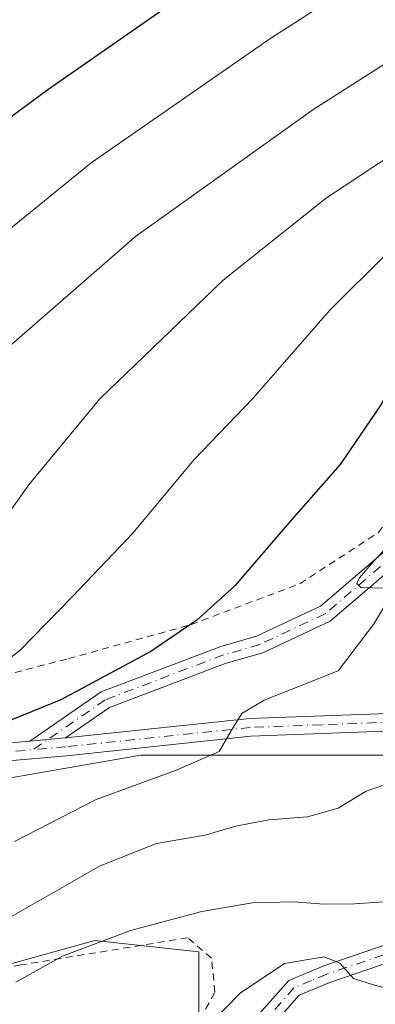
# Model space of a CAD drawing. Units: metres. Extents: x 620156 to 623593, y 4782703 to 4785077.
# Drawn here: x 621378 to 621428, y 4783259 to 4783398 of the extents above; entities that cross this region are included whole.
import ezdxf

# ---------------------------------------------------------------- set-up
doc = ezdxf.new("R2010")
doc.units = ezdxf.units.M
doc.header["$MEASUREMENT"] = 0
doc.linetypes.add('DGN Style 2', pattern=[1.6480167562047852, 0.988810053722871, -0.6592067024819142])
doc.linetypes.add('DGN Style 4', pattern=[2.6384748266838614, 1.318413404963828, -0.6592067024819142, 0.001648016756204785, -0.6592067024819142])
for name, color, linetype, lineweight in [('Alambrada', 7, 'DGN Style 2', 0), ('Curva de nivel maestra', 30, 'Continuous', 30), ('Curva de nivel normal', 30, 'Continuous', 0), ('Pastizal CxS', 92, 'Continuous', 0), ('Pista no pavimentada Cxs', 111, 'Continuous', 0), ('Pista no pavimentada eje', 91, 'DGN Style 4', 0), ('Pista pavimentada Cxs', 135, 'Continuous', 0), ('Pista pavimentada eje', 135, 'DGN Style 4', 0), ('Prado CxS', 92, 'Continuous', 0)]:
    doc.layers.add(name, color=color, linetype=linetype, lineweight=lineweight)

# ---------------------------------------------------------------- blocks, each defined once
blk = doc.blocks.new('*U22')
at = {"layer": 'Pista pavimentada Cxs', "color": 135, "linetype": 'Continuous', "lineweight": 0}
blk.add_polyline3d([(621410.7600999996, 4783256.770099999, 479.0669000000053), (621416.0301000001, 4783262.700099999, 480.3252999999968), (621420.9801000003, 4783264.770099999, 481.4409000000014), (621436.6201, 4783270.100099999, 484.1432000000059), (621441.9200999998, 4783274.210100001, 484.5388999999996), (621443.8701, 4783276.220100001, 485.1598999999987), (621446.2401000002, 4783275.0701, 485.0543000000035), (621443.5900999998, 4783272.340100001, 484.1104999999953), (621437.8201000001, 4783267.870100001, 484.100900000005), (621421.8601000002, 4783262.4301, 480.6340000000055), (621417.5201000003, 4783260.620100001, 479.8203000000067), (621412.6901000004, 4783255.1801, 478.194399999993)], dxfattribs=at)

msp = doc.modelspace()

# ---------------------------------------------------------------- linework, layer by layer
at = {"layer": 'Alambrada', "color": 7, "linetype": 'DGN Style 2', "lineweight": 0}
for points in [[(621366.1501000002, 4783303.380100001, 505.9829000000027), (621384.9001000002, 4783308.190099999, 503.4894000000059), (621402.2200999996, 4783313.0001, 501.0072999999975), (621417.6101000002, 4783318.780099999, 498.2075999999943), (621428.6700999998, 4783325.9901, 497.2877000000008), (621434.4401000004, 4783333.210100001, 498.0930999999982), (621436.3601000002, 4783335.130100001, 497.9921000000032), (621441.6501000002, 4783341.870100001, 497.8233000000037), (621444.0601000005, 4783353.4101, 506.9931999999972), (621445.9801000003, 4783356.290100001, 506.795100000003), (621455.1201, 4783363.030099999, 499.269100000005), (621459.9301000005, 4783366.880100001, 499.6815999999963), (621471.9501, 4783378.420100001, 501.6187999999966), (621472.4301000005, 4783380.350099999, 502.0522000000056), (621470.0301000001, 4783388.040100001, 505.3554000000004), (621449.3400999998, 4783418.8201, 520.9468999999954), (621430.1001000004, 4783445.7501, 535.1232000000019), (621418.0800999999, 4783464.5101, 545.4864999999991), (621413.7500999998, 4783466.9101, 547.6826000000001), (621411.8201000001, 4783466.9101, 548.084400000007), (621398.3601000002, 4783456.3301, 545.8151999999973), (621326.2200999996, 4783411.110099999, 545.4030000000057)], [(621402.7100999998, 4783255.770099999, 480.8717999999935), (621405.5900999998, 4783261.0601, 481.8554000000004), (621405.1101000002, 4783265.870100001, 483.5038000000059), (621401.7401000002, 4783268.7501, 484.9844000000012), (621378.1700999998, 4783264.9001, 489.478099999993), (621344.9901000002, 4783259.130100001, 500.147100000002)]]:
    msp.add_polyline3d(points, dxfattribs=at)
at = {"layer": 'Curva de nivel maestra', "color": 30, "linetype": 'Continuous', "lineweight": 30, "flags": 128}
for points, elevation in [([(621287.7199999997, 4783337.940099999), (621308.0199999996, 4783345.800100001), (621324.5599999996, 4783351.5101), (621337.79, 4783357.690099999), (621349.9000000004, 4783366.040100001), (621366.0999999996, 4783376.940099999), (621381.9699999997, 4783388.640100001), (621406.2699999996, 4783405.600099999), (621424.7800000003, 4783417.700099999), (621439.0199999996, 4783427.6801), (621444.8700000001, 4783431.360099999), (621448.5199999996, 4783435.370100001), (621456.1399999997, 4783447.040100001), (621461.2599999999, 4783457.700099999), (621464.4600000001, 4783461.710100001), (621469.2400000002, 4783465.050100001), (621471.9900000002, 4783468.0801), (621475.8899999997, 4783473.850099999)], 525), ([(621527.6500000004, 4783416.710100001), (621514.8899999997, 4783413.370100001), (621502.3200000003, 4783410.460100001), (621495.2599999999, 4783410.3101), (621490.5999999996, 4783410.5001), (621487.8399999999, 4783407.880100001), (621486.1399999997, 4783404.700099999), (621479.9699999997, 4783390.020099999), (621476.9000000004, 4783384.4001), (621474.4199999999, 4783382.030099999), (621460.0199999996, 4783371.9001), (621445.0700000003, 4783363.5101), (621438.5199999996, 4783359.2401), (621434.54, 4783354.040100001), (621429.0599999996, 4783344.040100001), (621423.2999999998, 4783335.6501), (621416.0899999999, 4783327.4301), (621408.3899999997, 4783318.470100001), (621403.0199999996, 4783313.640100001), (621396.5300000003, 4783309.1801), (621383.8099999996, 4783302.380100001), (621374.1299999999, 4783298.440099999)], 500)]:
    msp.add_lwpolyline(points, dxfattribs=dict(at, elevation=elevation))
at = {"layer": 'Curva de nivel normal', "color": 30, "linetype": 'Continuous', "lineweight": 0, "flags": 128}
for points, elevation in [([(621521.3600000005, 4783462.720000001), (621509.5999999996, 4783464.630000001), (621500.6200000001, 4783466.5), (621488.7999999998, 4783467.66), (621486.0800000001, 4783467.180000001), (621482.1600000003, 4783464.24), (621475.3300000001, 4783456.039999999), (621468.5, 4783449.480000001), (621462.4000000004, 4783442.460000001), (621455.0599999996, 4783430.480000001), (621448.29, 4783420.460000001), (621432.6200000001, 4783408.16), (621413.4800000006, 4783395.869999999), (621388.0800000001, 4783378.279999999), (621376.6699999999, 4783368.980000001), (621364.0199999996, 4783359.439999999), (621354.3499999996, 4783351.180000001), (621344.0199999996, 4783343.529999999), (621336.3499999996, 4783339.9), (621326.3399999999, 4783337.529999999), (621314.0099999999, 4783335.77), (621302.0099999999, 4783332.220000001), (621280.6799999997, 4783323.17)], 520), ([(621521.4500000002, 4783451.07), (621509.1500000004, 4783452.58), (621503.9100000003, 4783452.949999999), (621498.9100000003, 4783453.630000001), (621493.5099999999, 4783453.800000001), (621490, 4783454.060000001), (621486.8799999999, 4783452.859999999), (621482.9600000001, 4783449.01), (621478.3399999999, 4783443.699999999), (621471.7199999997, 4783439.779999999), (621468.2000000002, 4783435.949999999), (621466.1600000003, 4783432.119999999), (621457.1600000003, 4783413.949999999), (621453.8300000001, 4783409.359999999), (621444.4600000001, 4783401.779999999), (621419.4600000001, 4783385.75), (621394.3499999996, 4783367.850000001), (621376.4299999997, 4783352.24)], 515), ([(621372.9199999999, 4783323.930000001), (621379.4000000004, 4783332.939999999), (621389.2999999998, 4783344.930000001), (621406.7400000002, 4783361.689999999), (621421.3700000001, 4783373.310000001), (621436.3799999999, 4783383.199999999), (621452.1900000004, 4783392.369999999), (621463.4100000003, 4783400.470000001), (621467.2599999999, 4783406.25), (621469.5, 4783414.140000001), (621472.8600000005, 4783423.9), (621476.0999999996, 4783429.33), (621480.6399999997, 4783433.310000001), (621487.75, 4783436.480000001), (621492.2599999999, 4783437.77), (621496.5099999999, 4783439.51), (621500.3499999996, 4783439.460000001), (621510.9600000001, 4783439.52), (621528.8300000001, 4783439.24)], 510), ([(621369.8799999999, 4783303.039999999), (621378.0599999996, 4783309.369999999), (621385.4400000004, 4783316.980000001), (621393.9699999997, 4783325.930000001), (621402.6600000003, 4783336.33), (621410.9500000002, 4783344.970000001), (621421.8399999999, 4783357.449999999), (621430.0199999996, 4783365.550000001), (621442.6299999999, 4783374.02), (621460.7800000003, 4783384.65), (621471.7800000003, 4783393.140000001), (621473.6399999997, 4783395.880000001), (621476.1100000005, 4783402.439999999), (621479.5, 4783414.199999999), (621482.4299999997, 4783419.42), (621486.5499999998, 4783422.75), (621489.5300000003, 4783425.119999999), (621493.5, 4783426.109999999), (621499.6799999997, 4783426.189999999), (621506.9500000002, 4783426.630000001), (621516.29, 4783426.970000001), (621527.54, 4783427.890000001)], 505), ([(621429.4699999997, 4783318.15), (621426.25, 4783318.27), (621425.6699999999, 4783318.810000001), (621426.0599999996, 4783319.600000001), (621427.9900000002, 4783321.890000001), (621440.2000000002, 4783334.880000001)], 495), ([(621377.2300000006, 4783282.33), (621388.8200000003, 4783288.300000001), (621400.0199999996, 4783292.4), (621406.1900000004, 4783295.060000001), (621407.9000000004, 4783297.99), (621409.4000000004, 4783300.42), (621412.5499999998, 4783302.310000001), (621423.0199999996, 4783306.470000001), (621428.0199999996, 4783313.039999999), (621430.3399999999, 4783316.869999999)], 495), ([(621323.2300000006, 4783258.66), (621334.54, 4783260.439999999), (621351.4100000003, 4783262.09), (621361.9100000003, 4783264.26), (621367.8300000001, 4783265.930000001), (621376.1799999997, 4783271.369999999), (621389.3499999996, 4783278.930000001), (621397.3499999996, 4783282.08), (621404.2199999997, 4783283.26), (621408.4900000002, 4783284.5), (621413.2199999997, 4783285.42), (621418.6900000004, 4783285.850000001), (621423.0199999996, 4783287.060000001), (621426.9699999997, 4783289.439999999), (621430.8099999996, 4783290.77), (621434.4299999997, 4783290.859999999), (621435.7000000002, 4783291.75), (621436.3899999997, 4783295.02), (621438.6799999997, 4783300.67), (621441.3499999996, 4783304.439999999), (621442.5599999996, 4783308.619999999), (621442.7992000004, 4783309.097300001)], 490), ([(621377.4299999997, 4783262.460000001), (621384.04, 4783266.140000001), (621393.6600000003, 4783269.76), (621403.7300000006, 4783272.480000001), (621410.9199999999, 4783273.67), (621416.6900000004, 4783273.84), (621421.0199999996, 4783273.49), (621425.3499999996, 4783273.560000001), (621431.5, 4783273.949999999)], 485), ([(621433.1900000004, 4783260.77), (621428.1699999999, 4783262.050000001), (621425.2000000002, 4783263.01), (621423.2599999999, 4783265.140000001), (621421.04, 4783266.050000001), (621415.4299999997, 4783265.09), (621409.1699999999, 4783260.92), (621403.04, 4783254.630000001)], 480)]:
    msp.add_lwpolyline(points, dxfattribs=dict(at, elevation=elevation))
at = {"layer": 'Pastizal CxS', "color": 92, "linetype": 'Continuous', "lineweight": 0}
for points in [[(621403.3097000001, 4783253.653100001, 479.7801000000036), (621403.3097000001, 4783266.735900001, 483.7477000000072), (621388.5915000001, 4783268.371099999, 486.4251999999979), (621359.1552999998, 4783260.194499999, 488.991599999994), (621311.7307000002, 4783243.8409, 488.1872000000003), (621306.8246999999, 4783271.6417, 499.593200000003), (621311.7307000002, 4783284.725099999, 503.5868000000046), (621322.1507000001, 4783287.701500001, 503.1126999999979), (621334.6249000002, 4783291.265900001, 503.0130999999965), (621357.5203, 4783287.995100001, 501.1619999999967), (621371.5314999997, 4783290.431500001, 499.7981), (621382.3932999996, 4783292.320699999, 498.5181000000011), (621395.1325000003, 4783294.536499999, 496.8891000000004), (621436.0159, 4783294.536699999, 490.3573000000034), (621452.3695, 4783299.442500001, 488.3169999999955), (621463.8173000002, 4783299.442700001, 486.2376999999979), (621468.7235000003, 4783296.172499999, 484.9269000000059), (621470.3585000001, 4783283.0897, 483.0421000000061), (621493.2533, 4783270.008300001, 478.2338000000018), (621516.1486999998, 4783258.559900001, 472.7382999999973)], [(621516.1486999998, 4783258.559900001, 472.7382999999973), (621493.2533, 4783270.008300001, 478.2338000000018), (621470.3585000001, 4783283.0897, 483.0421000000061), (621468.7235000003, 4783296.172499999, 484.9269000000059), (621463.8173000002, 4783299.442700001, 486.2376999999979), (621452.3695, 4783299.442500001, 488.3169999999955), (621436.0159, 4783294.536699999, 490.3573000000034), (621395.1325000003, 4783294.536499999, 496.8891000000004), (621382.3932999996, 4783292.320699999, 498.5181000000011), (621371.5314999997, 4783290.431500001, 499.7981), (621357.5203, 4783287.995100001, 501.1619999999967), (621334.6249000002, 4783291.265900001, 503.0130999999965), (621322.1507000001, 4783287.701500001, 503.1126999999979), (621311.7307000002, 4783284.725099999, 503.5868000000046), (621306.8246999999, 4783271.6417, 499.593200000003), (621311.7307000002, 4783243.8409, 488.1872000000003), (621359.1552999998, 4783260.194499999, 488.991599999994), (621388.5915000001, 4783268.371099999, 486.4251999999979), (621403.3097000001, 4783266.735900001, 483.7477000000072), (621403.3097000001, 4783253.653100001, 479.7801000000036)]]:
    msp.add_polyline3d(points, dxfattribs=at)
at = {"layer": 'Pista no pavimentada Cxs', "color": 111, "linetype": 'Continuous', "lineweight": 0, "extrusion": (0.2422291360730331, 0.02114698803279994, 0.9699885826825245), "elevation": 252153.6118083455, "flags": 128}
msp.add_lwpolyline([(4711130.111273282, -1003852.84112404), (4711130.111273282, -1003847.625423585)], dxfattribs=at)
msp.add_lwpolyline([(4711130.111273282, -1003852.84112404), (4711130.111273282, -1003847.625423585)], dxfattribs=at)
at = {"layer": 'Pista no pavimentada Cxs', "color": 111, "linetype": 'Continuous', "lineweight": 0}
msp.add_polyline3d([(621442.6901000004, 4783330.600099999, 494.6114999999991), (621438.1101000002, 4783327.350099999, 495.6760999999969), (621421.8901000004, 4783313.4801, 497.2994000000036), (621412.3701, 4783309.020099999, 498.1659999999974), (621407.2100999998, 4783307.530099999, 498.2214999999997), (621390.6801000005, 4783301.270099999, 499.0991999999969), (621384.4600999998, 4783296.9801, 498.8377000000037), (621379.4200999998, 4783296.540100001, 500.105899999995), (621389.5100999996, 4783303.5001, 500.2627999999968), (621406.4200999998, 4783309.9001, 498.8698000000004), (621411.4901000002, 4783311.370100001, 498.272299999997), (621420.5201000003, 4783315.600099999, 497.1803999999975), (621436.5701000001, 4783329.3301, 497.1925000000047), (621443.5900999998, 4783334.3101, 494.6763999999966), (621442.9140999997, 4783332.294700001, 494.8234999999986)], close=True, dxfattribs=at)
for points in [[(621379.4200999998, 4783296.540100001, 500.105899999995), (621389.5100999996, 4783303.5001, 500.2627999999968), (621406.4200999998, 4783309.9001, 498.8698000000004), (621411.4901000002, 4783311.370100001, 498.272299999997), (621420.5201000003, 4783315.600099999, 497.1803999999975), (621436.5701000001, 4783329.3301, 497.1925000000047), (621443.5900999998, 4783334.3101, 494.6763999999966)], [(621442.6901000004, 4783330.600099999, 494.6114999999991), (621438.1101000002, 4783327.350099999, 495.6760999999969), (621421.8901000004, 4783313.4801, 497.2994000000036), (621412.3701, 4783309.020099999, 498.1659999999974), (621407.2100999998, 4783307.530099999, 498.2214999999997), (621390.6801000005, 4783301.270099999, 499.0991999999969), (621384.4600999998, 4783296.9801, 498.8377000000037)], [(621384.4600999998, 4783296.9801, 498.8377000000037), (621410.5100999996, 4783299.720100001, 496.1070999999939), (621431.3800999997, 4783300.5101, 497.8960999999982), (621435.9524999997, 4783298.568700001, 492.0466000000015), (621436.4200999998, 4783298.2501, 491.4407000000065), (621436.7901, 4783313.620100001, 493.1989000000031), (621441.7801000001, 4783328.4001, 494.5584999999992), (621442.6901000004, 4783330.600099999, 494.6114999999991)], [(621172.7200999996, 4783299.7301, 529.297900000005), (621187.7801000001, 4783297.2301, 527.1676000000007), (621192.0800999999, 4783298.1601, 526.2884000000049), (621202.8400999998, 4783303.040100001, 524.0157000000036), (621217.1601, 4783303.7401, 521.574299999993), (621223.0000999998, 4783303.340100001, 523.4756999999954), (621236.2801000001, 4783298.8301, 518.7872999999963), (621259.6401000004, 4783292.220100001, 513.2078000000038), (621264.7401000002, 4783291.370100001, 513.536500000002), (621280.0900999998, 4783288.360099999, 515.9462000000058), (621285.0000999998, 4783288.440099999, 509.8712999999989), (621305.9001000002, 4783292.020099999, 504.9649000000064), (621323.7200999996, 4783294.170100001, 504.749100000001), (621358.3000999996, 4783294.710100001, 502.2750999999989), (621379.4200999998, 4783296.540100001, 500.105899999995)], [(621443.8701, 4783276.220100001, 485.1598999999987), (621445.0601000005, 4783285.0801, 487.1557999999932), (621445.0301000001, 4783287.340100001, 487.605899999995), (621441.1401000004, 4783291.950099999, 488.8968000000023), (621434.7701000003, 4783296.350099999, 491.5872999999993), (621430.9101, 4783297.9901, 494.0307999999932), (621410.6901000004, 4783297.220100001, 495.500199999995), (621384.6101000002, 4783294.4801, 498.747000000003), (621358.4200999998, 4783292.210100001, 501.2743000000046), (621330.8300999999, 4783291.780099999, 503.9614000000002), (621323.8800999997, 4783291.6801, 505.414499999999), (621306.2600999996, 4783289.540100001, 504.8298000000068), (621285.2301000003, 4783285.940099999, 508.0314000000071), (621279.8701, 4783285.860099999, 512.5868000000046), (621264.2901, 4783288.9101, 512.3389000000025), (621259.0900999998, 4783289.770099999, 513.8727000000072), (621235.5301000001, 4783296.450099999, 517.3990999999951), (621222.5100999996, 4783300.870100001, 521.8061000000016), (621217.1300999997, 4783301.2401, 520.6950999999972), (621203.4401000004, 4783300.5701, 523.7529000000068), (621192.8601000002, 4783295.780099999, 526.1095999999961), (621187.8400999998, 4783294.690099999, 527.5437999999995), (621177.3101000005, 4783296.440099999, 527.7651999999945)], [(621358.3000999996, 4783294.710100001, 502.2750999999989), (621379.4200999998, 4783296.540100001, 500.105899999995), (621384.4600999998, 4783296.9801, 498.8377000000037), (621410.5100999996, 4783299.720100001, 496.1070999999939), (621431.3800999997, 4783300.5101, 497.8960999999982)], [(621430.9101, 4783297.9901, 494.0307999999932), (621410.6901000004, 4783297.220100001, 495.500199999995), (621384.6101000002, 4783294.4801, 498.747000000003), (621358.4200999998, 4783292.210100001, 501.2743000000046)]]:
    msp.add_polyline3d(points, dxfattribs=at)
at = {"layer": 'Pista no pavimentada eje', "color": 91, "linetype": 'DGN Style 4', "lineweight": 0}
for points in [[(621444.7600999996, 4783333.6075, 494.3877000000066), (621442.9140999997, 4783332.294700001, 494.8234999999986), (621437.3400999998, 4783328.340100001, 496.5041000000056), (621421.2050999999, 4783314.540100001, 497.1861999999965), (621411.9301000005, 4783310.1951, 498.1995000000024), (621409.3501000004, 4783309.450099999, 498.3797999999952), (621406.8151000004, 4783308.715100001, 498.5264000000025), (621390.0950999996, 4783302.3851, 499.6098999999958), (621379.8585000001, 4783295.324300001, 499.8441000000021)], [(621172.3601000002, 4783298.5251, 528.7157000000007), (621187.8101000005, 4783295.960100001, 527.3555000000051), (621192.4700999996, 4783296.970100001, 525.9863999999943), (621197.7600999996, 4783299.3651, 524.9109999999928), (621203.1401000004, 4783301.8051, 523.7497000000003), (621217.1451000003, 4783302.4901, 520.3570000000036), (621222.7550999997, 4783302.1051, 521.9272000000057), (621235.9051000001, 4783297.640100001, 517.6245999999956), (621247.5850999998, 4783294.335100001, 525.0883000000031), (621259.3651000002, 4783290.995100001, 513.4937999999966), (621261.9650999998, 4783290.565099999, 512.4377999999997), (621264.5151000004, 4783290.140100001, 512.9147999999988), (621272.1901000004, 4783288.6351, 519.1742999999988), (621279.9801000003, 4783287.110099999, 514.4964000000036), (621282.6601, 4783287.1501, 511.0926999999938), (621285.1151000002, 4783287.190099999, 508.9492999999929), (621306.0800999999, 4783290.780099999, 504.8945999999996), (621314.8901000004, 4783291.850099999, 504.9388000000035), (621323.8000999996, 4783292.925100001, 504.6833999999944), (621327.3350999998, 4783292.9801, 504.1413999999932), (621330.8101000005, 4783293.030099999, 503.8215000000055), (621358.3601000002, 4783293.460100001, 501.6616000000067), (621379.8585000001, 4783295.324300001, 499.8441000000021)], [(621437.6140999999, 4783295.903700001, 490.1601999999984), (621435.3750999998, 4783297.450099999, 491.4821999999986), (621433.4451000001, 4783298.270099999, 493.6450000000041), (621431.1451000003, 4783299.2501, 495.9573999999994), (621420.7100999998, 4783298.8551, 494.1572000000015), (621410.6001000004, 4783298.470100001, 495.713699999993), (621384.5351, 4783295.7301, 498.7887999999948), (621379.8585000001, 4783295.324300001, 499.8441000000021)]]:
    msp.add_polyline3d(points, dxfattribs=at)
at = {"layer": 'Pista pavimentada Cxs', "color": 135, "linetype": 'Continuous', "lineweight": 0}
for points in [[(621410.7600999996, 4783256.770099999, 479.0669000000053), (621416.0301000001, 4783262.700099999, 480.3252999999968), (621420.9801000003, 4783264.770099999, 481.4409000000014), (621436.6201, 4783270.100099999, 484.1432000000059), (621441.9200999998, 4783274.210100001, 484.5388999999996), (621443.8701, 4783276.220100001, 485.1598999999987)], [(621446.2401000002, 4783275.0701, 485.0543000000035), (621443.5900999998, 4783272.340100001, 484.1104999999953), (621437.8201000001, 4783267.870100001, 484.100900000005), (621421.8601000002, 4783262.4301, 480.6340000000055), (621417.5201000003, 4783260.620100001, 479.8203000000067), (621412.6901000004, 4783255.1801, 478.194399999993)]]:
    msp.add_polyline3d(points, dxfattribs=at)
at = {"layer": 'Pista pavimentada eje', "color": 135, "linetype": 'DGN Style 4', "lineweight": 0}
msp.add_polyline3d([(621445.0551000005, 4783275.645099999, 485.1024999999936), (621442.7550999997, 4783273.2751, 484.1967000000004), (621437.2200999996, 4783268.985099999, 484.0412999999971), (621421.4200999998, 4783263.600099999, 480.9983000000066), (621419.2500999998, 4783262.6951, 480.2792000000045), (621416.7751000002, 4783261.6601, 479.956600000005), (621411.7251000004, 4783255.975099999, 478.5261000000028)], dxfattribs=at)
at = {"layer": 'Prado CxS', "color": 92, "linetype": 'Continuous', "lineweight": 0}
msp.add_polyline3d([(621516.1486999998, 4783258.559900001, 472.7382999999973), (621493.2533, 4783270.008300001, 478.2338000000018), (621470.3585000001, 4783283.0897, 483.0421000000061), (621468.7235000003, 4783296.172499999, 484.9269000000059), (621463.8173000002, 4783299.442700001, 486.2376999999979), (621452.3695, 4783299.442500001, 488.3169999999955), (621436.0159, 4783294.536699999, 490.3573000000034), (621395.1325000003, 4783294.536499999, 496.8891000000004), (621382.3932999996, 4783292.320699999, 498.5181000000011), (621371.5314999997, 4783290.431500001, 499.7981), (621357.5203, 4783287.995100001, 501.1619999999967), (621334.6249000002, 4783291.265900001, 503.0130999999965), (621322.1507000001, 4783287.701500001, 503.1126999999979), (621311.7307000002, 4783284.725099999, 503.5868000000046), (621306.8246999999, 4783271.6417, 499.593200000003), (621311.7307000002, 4783243.8409, 488.1872000000003), (621359.1552999998, 4783260.194499999, 488.991599999994), (621388.5915000001, 4783268.371099999, 486.4251999999979), (621403.3097000001, 4783266.735900001, 483.7477000000072), (621403.3097000001, 4783253.653100001, 479.7801000000036)], dxfattribs=at)
msp.add_polyline3d([(621516.1486999998, 4783258.559900001, 472.7382999999973), (621493.2533, 4783270.008300001, 478.2338000000018), (621470.3585000001, 4783283.0897, 483.0421000000061), (621468.7235000003, 4783296.172499999, 484.9269000000059), (621463.8173000002, 4783299.442700001, 486.2376999999979), (621452.3695, 4783299.442500001, 488.3169999999955), (621436.0159, 4783294.536699999, 490.3573000000034), (621395.1325000003, 4783294.536499999, 496.8891000000004), (621382.3932999996, 4783292.320699999, 498.5181000000011), (621371.5314999997, 4783290.431500001, 499.7981), (621357.5203, 4783287.995100001, 501.1619999999967), (621334.6249000002, 4783291.265900001, 503.0130999999965), (621322.1507000001, 4783287.701500001, 503.1126999999979), (621311.7307000002, 4783284.725099999, 503.5868000000046), (621306.8246999999, 4783271.6417, 499.593200000003), (621311.7307000002, 4783243.8409, 488.1872000000003), (621359.1552999998, 4783260.194499999, 488.991599999994), (621388.5915000001, 4783268.371099999, 486.4251999999979), (621403.3097000001, 4783266.735900001, 483.7477000000072), (621403.3097000001, 4783253.653100001, 479.7801000000036)], dxfattribs=at)

# ---------------------------------------------------------------- block references
at = {"layer": 'Pista pavimentada Cxs', "color": 135, "linetype": 'Continuous', "lineweight": 0}
msp.add_blockref('*U22', (0, 0), dxfattribs=at)

doc.saveas('drawing.dxf')
